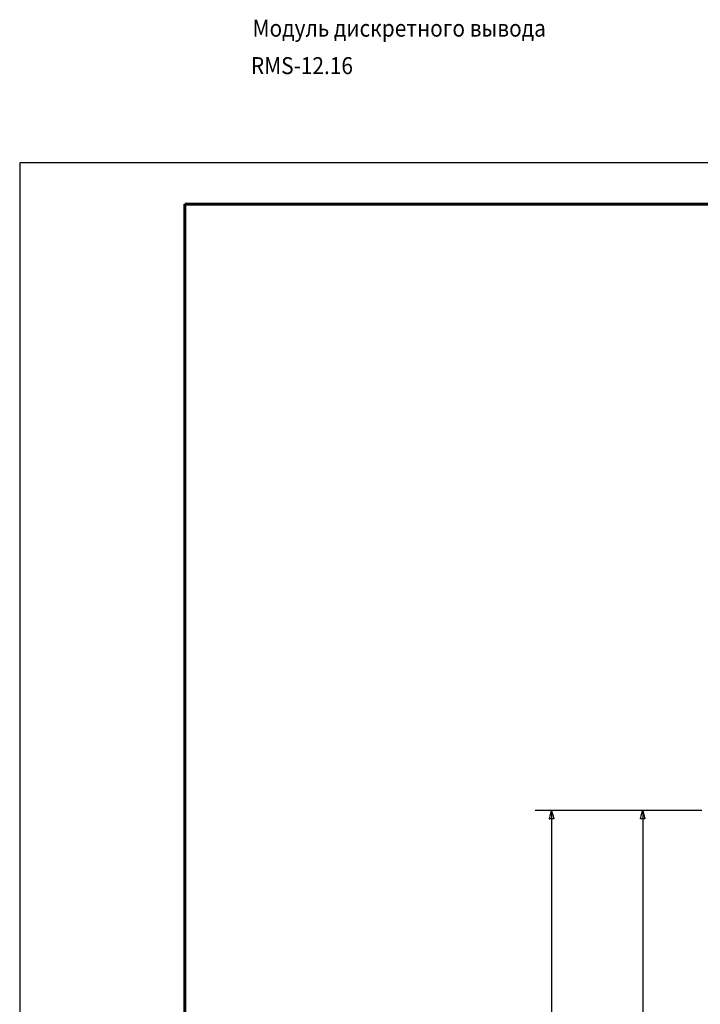
# Model space of a CAD drawing. Units: millimetres. Extents: x -210 to 210, y -446 to 166.
# Drawn here: x -210 to -128, y 47 to 166 of the extents above; entities that cross this region are included whole.
import ezdxf

# ---------------------------------------------------------------- set-up
doc = ezdxf.new("R2010")
doc.units = ezdxf.units.MM
doc.header["$MEASUREMENT"] = 0
doc.layers.add('layer 1', color=7, linetype='Continuous')
doc.styles.add('ISOCPEUR', font='isocpeui.ttf')

# ---------------------------------------------------------------- blocks, each defined once
blk = doc.blocks.new('*U3')
at = {"linetype": 'Continuous', "lineweight": 25}
for p, q in [((2523, 297), (2103, 297)), ((2103, 297), (2103, 0))]:
    blk.add_line(p, q, dxfattribs=at)
at = {"linetype": 'Continuous', "lineweight": 60}
for p, q in [((2518, 292), (2123, 292)), ((2123, 292), (2123, 5))]:
    blk.add_line(p, q, dxfattribs=at)

msp = doc.modelspace()

# ---------------------------------------------------------------- linework, layer by layer
at = {"layer": 'layer 1'}
for points in [[(-127.41, 70.05), (-129.14, 70.05), (-130.87, 70.05), (-132.59, 70.05), (-134.28, 70.05), (-135.11, 70.05), (-135.93, 70.05), (-136.73, 70.05), (-137.52, 70.05), (-138.29, 70.05), (-139.05, 70.05), (-139.78, 70.05), (-140.49, 70.05), (-141.18, 70.05), (-141.84, 70.05), (-142.48, 70.05), (-143.09, 70.05), (-143.66, 70.05), (-144.21, 70.05), (-144.72, 70.05), (-144.96, 70.05), (-145.19, 70.05), (-145.42, 70.05), (-145.63, 70.05), (-145.84, 70.05), (-146.03, 70.05), (-146.21, 70.05), (-146.39, 70.05), (-146.55, 70.05), (-146.7, 70.05), (-146.85, 70.05), (-146.98, 70.05), (-147.1, 70.05), (-147.2, 70.05), (-147.3, 70.05), (-147.38, 70.05), (-147.45, 70.05), (-147.51, 70.05), (-147.56, 70.05), (-147.59, 70.05), (-147.61, 70.05), (-147.62, 70.05)], [(-145.61, 70.05), (-145.61, 70.04), (-145.61, 69.98), (-145.61, 69.89), (-145.61, 69.77), (-145.61, 69.61), (-145.61, 69.41), (-145.61, 69.19), (-145.61, 68.93), (-145.61, 68.64), (-145.61, 68.31), (-145.61, 67.96), (-145.61, 67.57), (-145.61, 67.16), (-145.61, 66.71), (-145.61, 66.24), (-145.61, 65.74), (-145.61, 65.21), (-145.61, 64.66), (-145.61, 64.08), (-145.61, 63.47), (-145.61, 62.84), (-145.61, 62.18), (-145.61, 61.5), (-145.61, 60.79), (-145.61, 60.06), (-145.61, 59.31), (-145.61, 58.54), (-145.61, 57.75), (-145.61, 56.93), (-145.61, 56.1), (-145.61, 54.37), (-145.61, 52.57), (-145.61, 50.7), (-145.61, 48.77), (-145.61, 46.77), (-145.61, 44.73)], [(-127.56, 70.05), (-128.74, 70.05), (-129.88, 70.05), (-130.43, 70.05), (-130.97, 70.05), (-131.49, 70.05), (-132, 70.05), (-132.5, 70.05), (-132.97, 70.05), (-133.42, 70.05), (-133.86, 70.05), (-134.27, 70.05), (-134.66, 70.05), (-135.02, 70.05), (-135.36, 70.05), (-135.67, 70.05), (-135.96, 70.05), (-136.22, 70.05), (-136.44, 70.05), (-136.64, 70.05), (-136.8, 70.05), (-136.93, 70.05), (-137.02, 70.05), (-137.08, 70.05), (-137.09, 70.05)], [(-134.59, 70.05), (-134.59, 70.04), (-134.59, 69.99), (-134.59, 69.91), (-134.59, 69.79), (-134.59, 69.65), (-134.59, 69.48), (-134.59, 69.27), (-134.59, 69.04), (-134.59, 68.78), (-134.59, 68.48), (-134.59, 68.16), (-134.59, 67.82), (-134.59, 67.44), (-134.59, 67.04), (-134.59, 66.62), (-134.59, 66.17), (-134.59, 65.69), (-134.59, 65.19), (-134.59, 64.66), (-134.59, 64.12), (-134.59, 63.55), (-134.59, 62.95), (-134.59, 62.34), (-134.59, 61.7), (-134.59, 61.05), (-134.59, 60.37), (-134.59, 59.67), (-134.59, 58.96), (-134.59, 58.22), (-134.59, 57.47), (-134.59, 55.91), (-134.59, 54.29), (-134.59, 52.61), (-134.59, 50.86), (-134.59, 49.06), (-134.59, 47.22), (-134.59, 45.33)]]:
    msp.add_lwpolyline(points, dxfattribs=at)
for points in [[(-145.89, 69.04), (-145.88, 69.05), (-145.87, 69.08), (-145.84, 69.2), (-145.8, 69.36), (-145.75, 69.55), (-145.7, 69.73), (-145.66, 69.9), (-145.63, 70.01), (-145.62, 70.04), (-145.61, 70.05), (-145.61, 70.04), (-145.6, 70.01), (-145.57, 69.9), (-145.53, 69.73), (-145.48, 69.55), (-145.43, 69.36), (-145.38, 69.2), (-145.35, 69.08), (-145.35, 69.05), (-145.34, 69.04), (-145.37, 69.04), (-145.43, 69.04), (-145.61, 69.04), (-145.8, 69.04), (-145.86, 69.04), (-145.89, 69.04)], [(-134.87, 69.04), (-134.86, 69.05), (-134.86, 69.08), (-134.82, 69.2), (-134.78, 69.36), (-134.73, 69.55), (-134.68, 69.73), (-134.64, 69.9), (-134.61, 70.01), (-134.6, 70.04), (-134.59, 70.05), (-134.59, 70.04), (-134.58, 70.01), (-134.55, 69.9), (-134.51, 69.73), (-134.46, 69.55), (-134.41, 69.36), (-134.36, 69.2), (-134.33, 69.08), (-134.33, 69.05), (-134.32, 69.04), (-134.35, 69.04), (-134.41, 69.04), (-134.59, 69.04), (-134.78, 69.04), (-134.84, 69.04), (-134.87, 69.04)]]:
    msp.add_lwpolyline(points, close=True, dxfattribs=at)

# ---------------------------------------------------------------- block references
msp.add_blockref('*U3', (-2313, -148.5))

# ---------------------------------------------------------------- texts
at = {"linetype": 'ByBlock', "style": 'ISOCPEUR', "width": 0.9}
for s, p in [('Модуль дискретного вывода', (-181.81, 163.78)), ('RMS-12.16', (-182.01, 159.24))]:
    msp.add_text(s, height=2.058, dxfattribs=at).set_placement(p)

doc.saveas('drawing.dxf')
